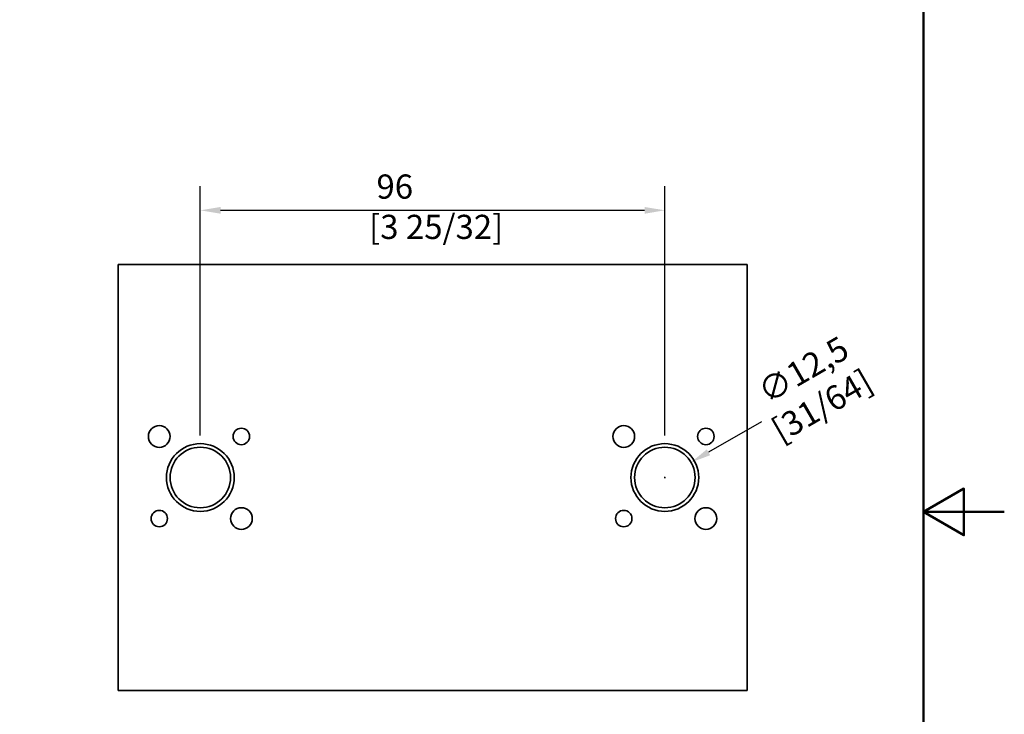
# Model space of a CAD drawing. Units: millimetres. Extents: x 0 to 350, y 0 to 495.
# Drawn here: x 147 to 350, y 206 to 349 of the extents above; entities that cross this region are included whole.
import ezdxf

# ---------------------------------------------------------------- set-up
doc = ezdxf.new("R2010")
doc.units = ezdxf.units.MM
doc.header["$LTSCALE"] = 1.666667
for name, color, linetype, lineweight in [('Arêtes visibles(ISO)', 7, 'Continuous', 35), ('Cadre_0', 7, 'Continuous', 50), ('Cotes(ISO)', 7, 'Continuous', 18)]:
    doc.layers.add(name, color=color, linetype=linetype, lineweight=lineweight)
doc.styles.add('MANTION', font='arial.ttf')
doc.dimstyles.new('Plan commercial', dxfattribs={"dimscale": 1.666667, "dimtxt": 3, "dimasz": 2.5, "dimexe": 3, "dimexo": 1, "dimgap": 0.762, "dimtad": 1, "dimrnd": 1e-08, "dimtxsty": 'MANTION', "dimcen": 0.09, "dimdle": 10, "dimclrd": 7, "dimclre": 7, "dimclrt": 256, "dimazin": 2, "dimtfac": 0.5, "dimtmove": 0, "dimatfit": 3, "dimfxl": 0, "dimtolj": 1, "dimlwd": 25, "dimlwe": 25, "dimarcsym": 0})

# ---------------------------------------------------------------- blocks, each defined once
blk = doc.blocks.new('Cadres Cadre par défaut')
at = {"layer": 'Cadre_0', "flags": 128}
for points in [[(10, 10), (10, 287), (200, 287), (200, 10), (10, 10)], [(210, 148.5), (200, 148.5), (205, 151.39), (205, 145.61), (200, 148.5)]]:
    blk.add_lwpolyline(points, dxfattribs=at)
blk = doc.blocks.new('*D7')
at = {"layer": 'Cotes(ISO)', "color": 7, "linetype": 'Continuous', "lineweight": 25, "transparency": 16777216}
for p, q in [((183.84, 263.28), (183.84, 314.85)), ((279.84, 263.28), (279.84, 314.85)), ((188.01, 309.85), (275.67, 309.85))]:
    blk.add_line(p, q, dxfattribs=at)
at = {"layer": 'Cotes(ISO)', "color": 7, "linetype": 'Continuous', "transparency": 16777216}
for points in [[(188.01, 310.54), (188.01, 309.15), (183.84, 309.85)], [(275.67, 310.54), (275.67, 309.15), (279.84, 309.85)]]:
    blk.add_solid(points, dxfattribs=at)
at = {"layer": 'Defpoints', "color": 0, "linetype": 'Continuous', "transparency": 16777216}
for p in [(279.84, 309.85), (183.84, 261.62), (279.84, 261.62)]:
    blk.add_point(p, dxfattribs=at)
at = {"layer": 'Cotes(ISO)', "color": 154, "linetype": 'Continuous', "lineweight": 25, "true_color": 0x004691, "transparency": 16777216, "insert": (218.71, 317.26), "char_height": 5, "attachment_point": 1, "style": 'MANTION'}
blk.add_mtext('\\A1; 96\\P[3 25/32]', dxfattribs=at)
blk = doc.blocks.new('*D8')
at = {"layer": 'Cotes(ISO)', "color": 7, "linetype": 'Continuous', "lineweight": 25, "transparency": 16777216}
for p, q in [((299.83, 266.16), (288.86, 259.83)), ((279.69, 254.62), (279.99, 254.62)), ((279.84, 254.47), (279.84, 254.77))]:
    blk.add_line(p, q, dxfattribs=at)
at = {"layer": 'Cotes(ISO)', "color": 7, "linetype": 'Continuous', "transparency": 16777216}
blk.add_solid([(288.51, 260.43), (289.21, 259.22), (285.25, 257.74)], dxfattribs=at)
at = {"layer": 'Defpoints', "color": 0, "linetype": 'Continuous', "transparency": 16777216}
for p in [(285.25, 257.74), (274.43, 251.49)]:
    blk.add_point(p, dxfattribs=at)
at = {"layer": 'Cotes(ISO)', "color": 154, "linetype": 'Continuous', "lineweight": 25, "true_color": 0x004691, "transparency": 16777216, "insert": (297.18, 273.28), "char_height": 5, "attachment_point": 1, "rotation": 30, "style": 'MANTION'}
blk.add_mtext('\\A1; ∅12,5\\P[31/64]', dxfattribs=at)

msp = doc.modelspace()

# ---------------------------------------------------------------- linework, layer by layer
at = {"layer": 'Arêtes visibles(ISO)'}
for p, q in [((166.8396, 298.6168), (296.8396, 298.6168)), ((166.8396, 210.6168), (166.8396, 298.6168)), ((296.8396, 298.6168), (296.8396, 210.6168)), ((296.8396, 210.6168), (166.8396, 210.6168))]:
    msp.add_line(p, q, dxfattribs=at)
for centre, radius in [((175.3543, 263.1021), 2.25), ((192.3249, 263.1021), 1.7), ((271.3543, 263.1021), 2.25), ((288.3249, 263.1021), 1.7), ((183.8396, 254.6168), 7), ((183.8396, 254.6168), 6.25), ((279.8396, 254.6168), 7), ((279.8396, 254.6168), 6.25), ((192.3249, 246.1315), 2.25), ((288.3249, 246.1315), 2.25), ((175.3543, 246.1315), 1.7), ((271.3543, 246.1315), 1.7)]:
    msp.add_circle(centre, radius, dxfattribs=at)

# ---------------------------------------------------------------- block references
at = {"xscale": 1.666666666666667, "yscale": 1.666666666666667, "zscale": 1.666666666666667}
msp.add_blockref('Cadres Cadre par défaut', (0, 0), dxfattribs=at)

# ---------------------------------------------------------------- dimensions: what is measured, and where the dimension line sits
at = {"layer": 'Cotes(ISO)', "color": 7, "linetype": 'Continuous', "lineweight": 25}
dim = msp.add_linear_dim(base=(279.8396, 309.8491), p1=(183.8396, 261.6168), p2=(279.8396, 261.6168), angle=180, text=' <>\\X[3 25/32]', dimstyle='Plan commercial', override={"dimdec": 2, "dimpost": '\\X', "dimtp": 0, "dimtm": 0, "dimtdec": 2, "dimtofl": 0, "dimatfit": 1, "dimtvp": -0.25}, dxfattribs=at)
dim.commit()
dim.dimension.update_dxf_attribs({"geometry": '*D7', "text_midpoint": (231.8396, 309.8491), "dimtype": 160})
dim = msp.add_diameter_dim_2p(p1=(274.4269, 251.4918), p2=(285.2523, 257.7418), text=' <>\\X[31/64]', dimstyle='Plan commercial', override={"dimtad": 0, "dimdec": 2, "dimlfac": 1, "dimpost": '\\X', "dimtp": 0, "dimtm": 0, "dimtdec": 2, "dimtofl": 0, "dimtvp": -0.25}, dxfattribs=at)
dim.commit()
dim.dimension.update_dxf_attribs({"geometry": '*D8', "text_midpoint": (309.8867, 271.9645), "dimtype": 163})

doc.saveas('drawing.dxf')
